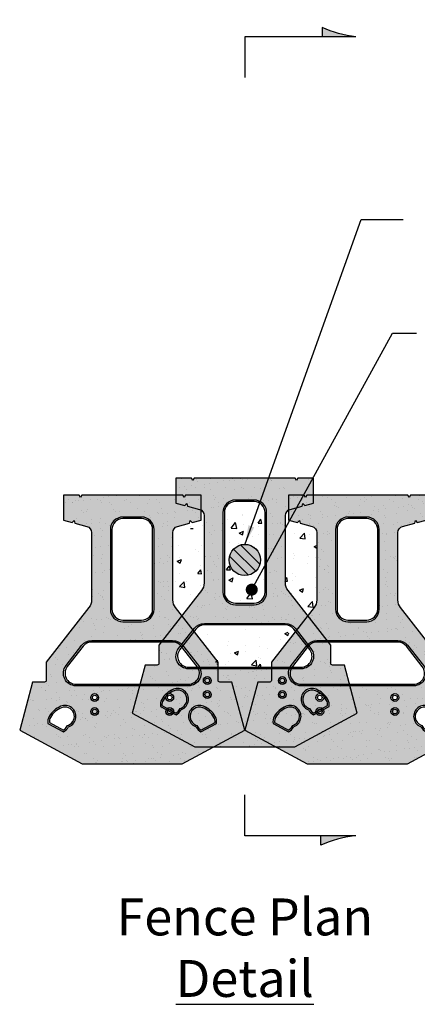
# Model space of a CAD drawing. Extents: x -241 to 54121, y -1348 to 16140.
# Drawn here: x 36307 to 37922, y 11029 to 15030 of the extents above; entities that cross this region are included whole.
import ezdxf

# ---------------------------------------------------------------- set-up
doc = ezdxf.new("R2010")
doc.units = 0
doc.header["$MEASUREMENT"] = 0
for name, color, linetype in [('Blk-Pin-NV', 3, 'Continuous'), ('Blk-Std', 3, 'Continuous'), ('Blk-Std-Hat', 7, 'Continuous'), ('Brd-007', 7, 'Continuous'), ('GEN-003', 3, 'Continuous'), ('GEN-005', 5, 'Continuous'), ('GEN-TXT', 7, 'Continuous'), ('GEN-TXT-LDR', 7, 'Continuous'), ('HAT', 7, 'Continuous'), ('PST', 3, 'Continuous')]:
    doc.layers.add(name, color=color, linetype=linetype)
doc.styles.add('Arial', font='ARIAL.TTF')
doc.styles.add('Arial-L120-MS', font='ARIAL.TTF', dxfattribs={"height": 0.48})
doc.dimstyles.new('25', dxfattribs={"dimscale": 25, "dimtxt": 4, "dimasz": 3, "dimexe": 3, "dimexo": 2, "dimgap": 1, "dimtad": 1, "dimdec": 0, "dimlfac": -1, "dimzin": 0, "dimdsep": 46, "dimtxsty": 'Arial', "dimcen": 3, "dimclrd": 256, "dimclre": 256, "dimclrt": 256, "dimadec": 0, "dimazin": 3, "dimtfac": 0.0005, "dimtdec": 0, "dimtofl": 0, "dimtmove": 2, "dimatfit": 3, "dimfxl": 0, "dimtolj": 1, "dimtzin": 0, "dimarcsym": 0})

# ---------------------------------------------------------------- blocks, each defined once
blk = doc.blocks.new('*U9', base_point=(416376.9, 85886.6))
at = {"color": 0}
for points in [[(416380, 85875.2), (416376.9, 85886.6), (416353.8, 85871.2)], [(416353.8, 85871.2), (416338.5, 85863.9), (416380, 85875.2)]]:
    blk.add_solid(points, dxfattribs=at)
blk = doc.blocks.new('Std21-Plan View-3P-New-M')
at = {"layer": 'Blk-Pin-NV'}
h = blk.add_hatch(color=256, dxfattribs=at)
h.dxf.hatch_style = 1
edge = h.paths.add_edge_path()
edge.add_arc((-76.2, 106.4), 7.94, 0, 360)
edge = h.paths.add_edge_path()
edge.add_arc((76.2, 106.4), 7.94, 0, 360)
at = {"layer": 'Blk-Std-Hat'}
h = blk.add_hatch(color=11, dxfattribs=at)
h.dxf.hatch_style = 1
h.paths.add_polyline_path([(101.6, 0), (228.5, 68.3), (202.3, 166.4), (177.8, 166.4, -0.414214), (174.6, 169.6), (174.6, 206.5), (87.9, 317.5, -0.167343), (82.5, 333.1), (82.5, 470.1, -0.339454), (92, 482.4), (116.4, 489), (117.8, 494.3), (121.7, 490.4), (139.7, 495.2), (139.7, 546), (108, 546), (105.2, 541.2), (102.5, 546), (-102.5, 546), (-105.2, 541.2), (-108, 546), (-139.7, 546), (-139.7, 495.2), (-121.7, 490.4), (-117.8, 494.3), (-116.4, 489), (-92, 482.4, -0.339454), (-82.5, 470.1), (-82.5, 333.1, -0.167343), (-87.9, 317.5), (-174.6, 206.5), (-174.6, 169.6, -0.414214), (-177.8, 166.4), (-202.3, 166.4), (-228.5, 68.3), (-101.6, 0)])
h.paths.add_polyline_path([(-84.1, 106.4, -1), (-68.3, 106.4, -1)], flags=16)
h.paths.add_polyline_path([(-81, 106.4, -1), (-71.4, 106.4, -1)], flags=0)
h.paths.add_polyline_path([(68.3, 106.4, -1), (84.1, 106.4, -1)], flags=16)
h.paths.add_polyline_path([(71.4, 106.4, -1), (81, 106.4, -1)], flags=0)
h.paths.add_polyline_path([(-84.1, 134.9, -1), (-68.3, 134.9, -1)], flags=16)
h.paths.add_polyline_path([(-114.3, 158.7, -0.624869), (-134.3, 199.8), (-102.1, 241.1, -0.230868), (-82.1, 250.8), (82.1, 250.8, -0.230868), (102.1, 241.1), (134.3, 199.8, -0.624869), (114.3, 158.7)], flags=16)
h.paths.add_polyline_path([(-81, 134.9, -1), (-71.4, 134.9, -1)], flags=0)
h.paths.add_polyline_path([(68.3, 134.9, -1), (84.1, 134.9, -1)], flags=16)
h.paths.add_polyline_path([(-114.3, 161.9, -0.624869), (-131.8, 197.8), (-99.6, 239.1, -0.230868), (-82.1, 247.7), (82.1, 247.7, -0.230868), (99.6, 239.1), (131.8, 197.8, -0.624869), (114.3, 161.9)], flags=0)
h.paths.add_polyline_path([(71.4, 134.9, -1), (81, 134.9, -1)], flags=0)
h.paths.add_polyline_path([(-128.2, 76, 0.171924), (-129.8, 74.6, -0.154965), (-139.5, 65.3), (-171.2, 82.2, -0.16351), (-168.7, 96.1, -0.171924), (-144.9, 117.2, -1)], flags=16)
h.paths.add_polyline_path([(-129.4, 78.9, 0.171924), (-132.6, 76.1, -0.13399), (-139.6, 68.9), (-168.2, 84.2, -0.142484), (-165.9, 94.5, -0.171924), (-143.7, 114.2, -1)], flags=0)
h.paths.add_polyline_path([(144.9, 117.2, -0.171924), (168.7, 96.1, -0.16351), (171.2, 82.2), (139.5, 65.3, -0.154965), (129.8, 74.6, 0.171924), (128.2, 76, -1)], flags=16)
h.paths.add_polyline_path([(143.7, 114.2, -0.171924), (165.9, 94.5, -0.142484), (168.2, 84.2), (139.6, 68.9, -0.13399), (132.6, 76.1, 0.171924), (129.4, 78.9, -1)], flags=0)
h.paths.add_polyline_path([(-19.1, 288.9, -0.414214), (-44.4, 314.3), (-44.4, 476.1, -0.414214), (-19.1, 501.5), (19.1, 501.5, -0.414214), (44.4, 476.1), (44.4, 314.3, -0.414214), (19.1, 288.9)], flags=16)
h.paths.add_polyline_path([(-19.1, 292.1, -0.414214), (-41.3, 314.3), (-41.3, 476.1, -0.414214), (-19.1, 498.4), (19.1, 498.4, -0.414214), (41.3, 476.1), (41.3, 314.3, -0.414214), (19.1, 292.1)], flags=0)
h = blk.add_hatch(dxfattribs=at)
h.set_pattern_fill('AR-SAND,_O', color=256, scale=19.05)
h.set_pattern_definition([(37.5, (-4567.724, -2141.713), (-1.20002, 36.706), [0, -28.956, 0, -32.385, 0, -30.95625]), (7.5, (-4567.724, -2141.713), (33.71425, 53.7619), [0, -15.621, 0, -26.0985, 0, -10.00125]), (327.5, (-4591.156, -2141.713), (59.3244, 0.1078), [0, -9.525, 0, -34.29, 0, -44.7675]), (317.5, (-4591.156, -2141.713), (57.2667, 16.7197), [0, -4.7625, 0, -22.479, 0, -25.7175])])
h.paths.add_polyline_path([(101.6, 0), (228.5, 68.3), (202.3, 166.4), (177.8, 166.4, -0.414214), (174.6, 169.6), (174.6, 206.5), (87.9, 317.5, -0.167343), (82.5, 333.1), (82.5, 470.1, -0.339454), (92, 482.4), (116.4, 489), (117.8, 494.3), (121.7, 490.4), (139.7, 495.2), (139.7, 546), (108, 546), (105.2, 541.2), (102.5, 546), (-102.5, 546), (-105.2, 541.2), (-108, 546), (-139.7, 546), (-139.7, 495.2), (-121.7, 490.4), (-117.8, 494.3), (-116.4, 489), (-92, 482.4, -0.339454), (-82.5, 470.1), (-82.5, 333.1, -0.167343), (-87.9, 317.5), (-174.6, 206.5), (-174.6, 169.6, -0.414214), (-177.8, 166.4), (-202.3, 166.4), (-228.5, 68.3), (-101.6, 0)])
h.paths.add_polyline_path([(-84.1, 106.4, -1), (-68.3, 106.4, -1)], flags=16)
h.paths.add_polyline_path([(-81, 106.4, -1), (-71.4, 106.4, -1)], flags=0)
h.paths.add_polyline_path([(-128.2, 76, 0.171924), (-129.8, 74.6, -0.154965), (-139.5, 65.3), (-171.2, 82.2, -0.16351), (-168.7, 96.1, -0.171924), (-144.9, 117.2, -1)], flags=16)
h.paths.add_polyline_path([(-129.4, 78.9, 0.171924), (-132.6, 76.1, -0.13399), (-139.6, 68.9), (-168.2, 84.2, -0.142484), (-165.9, 94.5, -0.171924), (-143.7, 114.2, -1)], flags=0)
h.paths.add_polyline_path([(-84.1, 134.9, -1), (-68.3, 134.9, -1)], flags=16)
h.paths.add_polyline_path([(-81, 134.9, -1), (-71.4, 134.9, -1)], flags=0)
h.paths.add_polyline_path([(-114.3, 158.7, -0.624869), (-134.3, 199.8), (-102.1, 241.1, -0.230868), (-82.1, 250.8), (82.1, 250.8, -0.230868), (102.1, 241.1), (134.3, 199.8, -0.624869), (114.3, 158.7)], flags=16)
h.paths.add_polyline_path([(-114.3, 161.9, -0.624869), (-131.8, 197.8), (-99.6, 239.1, -0.230868), (-82.1, 247.7), (82.1, 247.7, -0.230868), (99.6, 239.1), (131.8, 197.8, -0.624869), (114.3, 161.9)], flags=0)
h.paths.add_polyline_path([(68.3, 106.4, -1), (84.1, 106.4, -1)], flags=16)
h.paths.add_polyline_path([(71.4, 106.4, -1), (81, 106.4, -1)], flags=0)
h.paths.add_polyline_path([(68.3, 134.9, -1), (84.1, 134.9, -1)], flags=16)
h.paths.add_polyline_path([(71.4, 134.9, -1), (81, 134.9, -1)], flags=0)
h.paths.add_polyline_path([(144.9, 117.2, -0.171924), (168.7, 96.1, -0.16351), (171.2, 82.2), (139.5, 65.3, -0.154965), (129.8, 74.6, 0.171924), (128.2, 76, -1)], flags=16)
h.paths.add_polyline_path([(143.7, 114.2, -0.171924), (165.9, 94.5, -0.142484), (168.2, 84.2), (139.6, 68.9, -0.13399), (132.6, 76.1, 0.171924), (129.4, 78.9, -1)], flags=0)
h.paths.add_polyline_path([(-44.4, 314.3), (-44.4, 476.1, -0.414214), (-19.1, 501.5), (19.1, 501.5, -0.414214), (44.4, 476.1), (44.4, 314.3, -0.414214), (19.1, 288.9), (-19.1, 288.9, -0.414214)], flags=16)
h.paths.add_polyline_path([(-41.3, 314.3), (-41.3, 476.1, -0.414214), (-19.1, 498.4), (19.1, 498.4, -0.414214), (41.3, 476.1), (41.3, 314.3, -0.414214), (19.1, 292.1), (-19.1, 292.1, -0.414214)], flags=0)
at = {"layer": 'Blk-Std'}
for points in [[(-174.6, 169.6, -0.414214), (-177.8, 166.4), (-202.3, 166.4), (-228.5, 68.3), (-101.6, 0), (101.6, 0), (228.5, 68.3), (202.3, 166.4), (177.8, 166.4, -0.414214), (174.6, 169.6), (174.6, 206.5), (87.9, 317.5, -0.167343), (82.5, 333.1), (82.5, 470.1, -0.339454), (92, 482.4), (116.4, 489), (117.8, 494.3), (121.7, 490.4), (139.7, 495.2), (139.7, 546), (108, 546), (105.2, 541.2), (102.5, 546), (-102.5, 546), (-105.2, 541.2), (-108, 546), (-139.7, 546), (-139.7, 495.2), (-121.7, 490.4), (-117.8, 494.3), (-116.4, 489), (-92, 482.4, -0.339454), (-82.5, 470.1), (-82.5, 333.1, -0.167343), (-87.9, 317.5), (-174.6, 206.5)], [(19.1, 498.4), (-19.1, 498.4, 0.414214), (-41.3, 476.1), (-41.3, 314.3), (-41.3, 314.3, 0.414214), (-19.1, 292.1), (-19.1, 292.1), (19.1, 292.1), (19.1, 292.1, 0.414214), (41.3, 314.3), (41.3, 476.1), (41.3, 476.1, 0.414214)], [(99.6, 239.1, 0.230868), (82.1, 247.7), (82.1, 247.7), (-82.1, 247.7), (-82.1, 247.7, 0.230868), (-99.6, 239.1), (-99.6, 239.1), (-131.8, 197.8), (-131.8, 197.8, 0.624869), (-114.3, 161.9), (-114.3, 161.9), (114.3, 161.9), (114.3, 161.9, 0.624869), (131.8, 197.8), (131.8, 197.8)], [(-132.6, 76.1, -0.171924), (-129.4, 78.9), (-129.4, 78.9, 1), (-143.7, 114.2), (-143.7, 114.2, 0.171924), (-165.9, 94.5), (-165.9, 94.5, 0.142484), (-168.2, 84.2), (-139.6, 68.9), (-139.6, 68.9, 0.13399)], [(139.6, 68.9), (139.6, 68.9), (168.2, 84.2, 0.142484), (165.9, 94.5), (165.9, 94.5, 0.171924), (143.7, 114.2), (143.7, 114.2, 1), (129.4, 78.9), (129.4, 78.9, -0.171924), (132.6, 76.1, 0.13399)]]:
    blk.add_lwpolyline(points, format="xyb", close=True, dxfattribs=at)
at = {"layer": 'Blk-Std', "color": 17}
for points in [[(19.1, 501.5), (-19.1, 501.5), (-19.1, 501.5, 0.414214), (-44.4, 476.1), (-44.4, 476.1), (-44.4, 314.3, 0.414214), (-19.1, 288.9), (-19.1, 288.9), (19.1, 288.9), (19.1, 288.9, 0.414214), (44.4, 314.3), (44.4, 314.3), (44.4, 476.1, 0.414214)], [(134.3, 199.8), (134.3, 199.8, -0.624869), (114.3, 158.7), (114.3, 158.7), (-114.3, 158.7), (-114.3, 158.7, -0.624869), (-134.3, 199.8), (-102.1, 241.1, -0.230868), (-82.1, 250.8), (-82.1, 250.8), (82.1, 250.8), (82.1, 250.8, -0.230868), (102.1, 241.1)], [(-129.8, 74.6, -0.171924), (-128.2, 76), (-128.2, 76, 1), (-144.9, 117.2), (-144.9, 117.2, 0.171924), (-168.7, 96.1, 0.16351), (-171.2, 82.2), (-171.2, 82.2), (-139.5, 65.3), (-139.5, 65.3, 0.154965)], [(128.2, 76, -0.171924), (129.8, 74.6, 0.154965), (139.5, 65.3), (171.2, 82.2, 0.16351), (168.7, 96.1, 0.171924), (144.9, 117.2, 1)]]:
    blk.add_lwpolyline(points, format="xyb", close=True, dxfattribs=at)
for centre in [(-76.2, 134.9), (76.2, 134.9), (-76.2, 106.4), (76.2, 106.4)]:
    blk.add_circle(centre, 7.94, dxfattribs=at)
at = {"layer": 'Blk-Std', "color": 2}
for centre in [(-76.2, 134.9), (76.2, 134.9), (-76.2, 106.4), (76.2, 106.4)]:
    blk.add_circle(centre, 4.76, dxfattribs=at)

msp = doc.modelspace()

# ---------------------------------------------------------------- hatches: boundary and pattern name
at = {"layer": 'HAT'}
h = msp.add_hatch(dxfattribs=at)
h.set_pattern_fill('AR-CONC', scale=25.51176, angle=6, style=0)
h.set_pattern_definition([(56, (-2009.34, 12862.74), (183.6567, 3.20574), [19.1338, -210.472]), (1, (-2009.34, 12862.74), (-55.2627, 187.1461), [15.30706, -168.3776]), (106.4514, (-1994.03, 12863.01), (128.3941, 190.3518), [16.26124, -178.8737]), (52.1842, (-2014.67, 12913.49), (275.1943, -13.5353), [28.7007, -315.708]), (102.6356, (-1991.74, 12912.36), (211.1658, 272.078), [24.3919, -268.3105]), (357.1842, (-2014.67, 12913.5), (211.1656, 272.078), [22.9606, -252.5664]), (27, (-1987.96, 12903.47), (162.18394, -86.23473), [19.1338, -210.472]), (332, (-1987.96, 12903.47), (42.3964, 190.4736), [15.30706, -168.3776]), (77.4514, (-1974.45, 12896.28), (204.5804, 104.2387), [16.26124, -178.8737]), (43.5, (-2009.337, 12862.74), (-5.7921, 84.78611), [0, -166.33668, 0, -170.9288, 0, -169.0154]), (13.5, (-2009.34, 12862.74), (56.22822, 107.08544), [0, -97.45492, 0, -162.5099, 0, -64.4172]), (333.5, (-2065.916, 12856.796), (136.04292, 8.51285), [0, -63.7794, 0, -198.99173, 0, -264.04672]), (323.5, (-2091.29, 12854.13), (145.2965, 40.9505), [0, -82.9132, 0, -132.1509, 0, -187.51144])])
h.paths.add_polyline_path([(37309.947, 12983.761, 0.41421356), (37259.147, 13034.561), (37221.047, 13034.561), (37182.947, 13034.561, 0.41421356), (37132.147, 12983.761), (37132.147, 12685.311, 0.41421356), (37182.947, 12634.511), (37221.047, 12634.511), (37259.147, 12634.511, 0.41421356), (37309.947, 12685.311)])
h.paths.add_polyline_path([(37157.536, 12834.536, -1), (37284.559, 12834.536, -1)], flags=16)
h = msp.add_hatch(dxfattribs=at)
h.set_pattern_fill('AR-CONC', scale=24.384, style=0)
h.set_pattern_definition([(50, (5464.41, 13195.59), (174.8967, -15.3015), [18.288, -201.168]), (355, (5464.41, 13195.6), (-33.8331, 183.4145), [14.6304, -160.9344]), (100.4514, (5478.99, 13194.32), (141.0637, 168.1129), [15.5424, -170.9665]), (46.1842, (5464.41, 13244.36), (260.236, -40.3602), [27.432, -301.752]), (96.6356, (5486.1, 13241), (227.9082, 237.529), [23.3136, -256.4497]), (351.1842, (5464.41, 13244.36), (227.908, 237.529), [21.9456, -241.4016]), (21, (5488.8, 13232.17), (145.5498, -98.1746), [18.288, -201.168]), (326, (5488.8, 13232.17), (59.33, 176.8206), [14.6304, -160.9344]), (71.4514, (5500.93, 13223.99), (204.8799, 78.6458), [15.5424, -170.9665]), (37.5, (5464.414, 13195.59), (2.96506, 81.17284), [0, -158.98368, 0, -163.3728, 0, -161.544]), (7.5, (5464.41, 13195.59), (64.14688, 96.17335), [0, -93.14688, 0, -155.32608, 0, -61.5696]), (327.5, (5410.04, 13195.59), (130.16726, -5.49978), [0, -60.96, 0, -190.1952, 0, -252.3744]), (317.5, (5385.65, 13195.59), (142.2041, 24.4096), [0, -79.248, 0, -126.3091, 0, -179.2224])])
h.paths.add_polyline_path([(37513.147, 12920.944, 0.33945426), (37494.321, 12945.479), (37442.908, 12959.255), (37440.061, 12969.879), (37432.284, 12962.102), (37398.847, 12971.061), (37398.847, 12993.742, 0.26794919), (37386.147, 12971.744), (37386.147, 12709.153, 0.16734261), (37396.916, 12677.877), (37469.492, 12584.985), (37502.378, 12627.077, 0.16734261), (37513.147, 12658.353)])
h.paths.add_polyline_path([(37055.947, 12971.744, 0.26794919), (37043.247, 12993.742), (37043.247, 12971.061), (37009.811, 12962.102), (37002.033, 12969.879), (36999.187, 12959.255), (36947.773, 12945.479, 0.33945426), (36928.947, 12920.944), (36928.947, 12658.353, 0.16734261), (36939.716, 12627.077), (36972.603, 12584.985), (37045.178, 12677.877, 0.16734261), (37055.947, 12709.153)])
h.paths.add_polyline_path([(37416.591, 12517.274), (37399.783, 12538.787, 0.23086819), (37359.752, 12558.311), (37221.047, 12558.311), (37082.342, 12558.311, 0.23086819), (37042.311, 12538.787), (37025.504, 12517.274), (37113.097, 12405.16), (37113.097, 12374.161), (37221.047, 12374.161), (37328.997, 12374.161), (37328.997, 12405.16)])
h = msp.add_hatch(color=11, dxfattribs=at)
edge = h.paths.add_edge_path()
edge.add_arc((37221.047, 12834.536), 63.511, 0, 360)
h = msp.add_hatch(dxfattribs=at)
h.set_pattern_fill('ANSI31', color=27, scale=254.045228, style=0)
h.set_pattern_definition([(135, (62906.003, 7132.954), (22.454638, 22.454638), [])])
h.paths.add_polyline_path([(37157.536, 12834.536, 1), (37284.559, 12834.536, 1)])

# ---------------------------------------------------------------- linework, layer by layer
at = {"color": 0, "linetype": 'ByBlock', "const_width": 24.384, "elevation": 0.254}
msp.add_lwpolyline([(37242.572, 12724.165, -1), (37256.061, 12703.851, -1)], format="xyb", close=True, dxfattribs=at)
at = {"layer": 'GEN-003'}
for p, q in [((37534.903, 14997.767, 0.254), (37534.903, 14960.16, 0.254)), ((37530.026, 11676.244, 0.254), (37530.026, 11713.852, 0.254))]:
    msp.add_line(p, q, dxfattribs=at)
at = {"layer": 'GEN-003', "elevation": 0.254}
for points in [[(37671.454, 14960.16, -0.07039531), (37534.903, 14997.767, 0.65271448)], [(37666.577, 11713.852, 0.07039531), (37530.026, 11676.244, -0.65271448)]]:
    msp.add_lwpolyline(points, format="xyb", dxfattribs=at)
for points in [[(37671.454, 14960.16), (37534.903, 14960.16)], [(37666.577, 11713.852), (37530.026, 11713.852)]]:
    msp.add_lwpolyline(points, dxfattribs=at)
at = {"layer": 'GEN-005', "linetype": 'Continuous', "elevation": 0.254}
for points in [[(37671.454, 14960.16), (37221.047, 14960.16), (37221.047, 14794.359)], [(37671.454, 11713.852), (37221.047, 11713.852), (37221.047, 11879.653)]]:
    msp.add_lwpolyline(points, dxfattribs=at)
at = {"layer": 'GEN-TXT-LDR', "elevation": 0.254}
msp.add_lwpolyline([(37249.316, 12714.008), (37821.489, 13755.801), (37919.025, 13755.801)], dxfattribs=at)
at = {"layer": 'PST'}
msp.add_circle((37221.047, 12834.536), 63.511, dxfattribs=at)

# ---------------------------------------------------------------- block references
at = {"layer": 'Brd-007', "xscale": 2, "yscale": 2, "zscale": 2}
for p in [(37221.047, 12074.949), (36763.847, 12005.861), (37678.247, 12005.861)]:
    msp.add_blockref('Std21-Plan View-3P-New-M', p, dxfattribs=at)
at = {"layer": 'GEN-003', "yscale": 3.177101539295109, "zscale": 3.177101539296582}
for p, xscale, rotation in [((37534.903, 14997.767, 0.254), -3.177101539297219, 15.23611089013017), ((37530.026, 11676.244, 0.254), 3.177101539297219, 164.7638891098699)]:
    msp.add_blockref('*U9', p, dxfattribs=dict(at, xscale=xscale, rotation=rotation))

# ---------------------------------------------------------------- texts
at = {"layer": 'GEN-TXT', "color": 4, "insert": (37221.047, 11059.17), "char_height": 150, "width": 1613.23613, "attachment_point": 8, "style": 'Arial-L120-MS'}
msp.add_mtext('Fence Plan\\P{\\LDetail}', dxfattribs=at)
at = {"layer": 'GEN-TXT-LDR', "insert": (37889.896, 14267.71, 0.254), "char_height": 100, "attachment_point": 1, "style": 'Arial'}
msp.add_mtext('\\A1;', dxfattribs=at)

# ---------------------------------------------------------------- leaders
at = {"layer": 'GEN-TXT-LDR'}
msp.add_leader([(37222.344, 12900.528, 0.254), (37693.248, 14217.71, 0.254), (37864.896, 14217.71, 0.254)], dimstyle='25', override={"dimgap": 1, "dimtad": 0}, dxfattribs=at)

doc.saveas('drawing.dxf')
